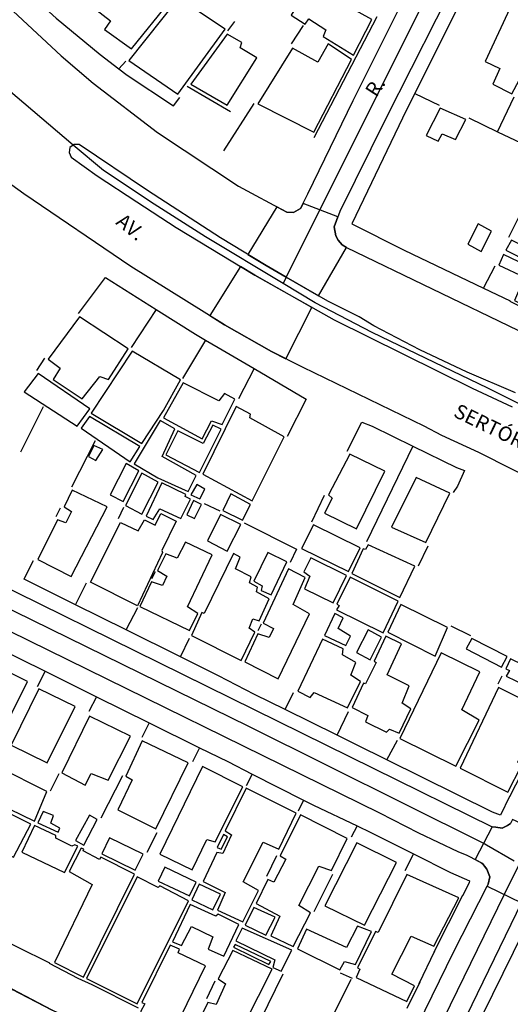
# Model space of a CAD drawing. Units: millimetres. Extents: x 185523 to 187939, y 1679829 to 1682603.
# Drawn here: x 186810 to 186894, y 1679974 to 1680145 of the extents above; entities that cross this region are included whole.
import ezdxf
from ezdxf.enums import TextEntityAlignment as Align

# ---------------------------------------------------------------- set-up
doc = ezdxf.new("R2010")
doc.units = ezdxf.units.MM
doc.header["$MEASUREMENT"] = 0
for name, color, linetype in [('V-CANTEIRO', 82, 'Continuous'), ('V-CRUZAMENTO', 1, 'Continuous'), ('V-EDIFICACAO', 2, 'Continuous'), ('V-EIXO_DE_LOGRADOURO', 130, 'Continuous'), ('V-LOTE', 1, 'Continuous'), ('V-NOME_DOS_LOGRADOUROS', 7, 'Continuous'), ('V-QUADRA', 20, 'Continuous'), ('V-TESTADA', 4, 'Continuous')]:
    doc.layers.add(name, color=color, linetype=linetype)

msp = doc.modelspace()

# ---------------------------------------------------------------- linework, layer by layer
at = {"layer": 'V-CANTEIRO'}
msp.add_lwpolyline([(186895.3, 1680080.21), (186886.99, 1680083.81), (186878.81, 1680087.65), (186870.81, 1680091.82), (186868.28, 1680093.36), (186862.89, 1680096.05), (186855.7, 1680100.21), (186852.25, 1680102.21), (186844.35, 1680107.04), (186831.72, 1680115.22), (186819.94, 1680123.18), (186819.04, 1680123.17), (186818.9, 1680123.06), (186818.33, 1680122.62), (186818.17, 1680121.78), (186818.55, 1680120.98), (186823.04, 1680117.76), (186829.9, 1680113.23), (186836.7, 1680108.83), (186850.3, 1680100.55), (186863.98, 1680092.82), (186887.84, 1680081.04), (186894.72, 1680077.8)], dxfattribs=at)
at = {"layer": 'V-CRUZAMENTO'}
for points in [[(186866.1, 1680105.33), (186865.39, 1680105.82), (186864.65, 1680106.62), (186864.25, 1680107.34), (186863.97, 1680108.93), (186864.62, 1680110.67), (186858.61, 1680112.93), (186858.19, 1680112.09), (186856.93, 1680111.39), (186855.83, 1680111.46), (186854.09, 1680112.39), (186849.06, 1680104.16), (186852.25, 1680102.21), (186855.7, 1680100.21), (186861.27, 1680096.99)], [(186860.14, 1680094.99), (186850.3, 1680100.55), (186847.79, 1680102.08), (186842.48, 1680093.56), (186845.05, 1680091.96), (186853.18, 1680087.34), (186855.62, 1680086.1)], [(186900.69, 1680001.52), (186900.93, 1680002.64), (186901.28, 1680003.4), (186894.79, 1680006.4), (186894.45, 1680005.74), (186893.93, 1680005.35), (186893.02, 1680004.91), (186891.94, 1680005.06), (186891.28, 1680005.15), (186888.33, 1679999.48), (186888.88, 1679999.19), (186889.53, 1679998.86), (186890.39, 1679997.83), (186890.86, 1679996.49), (186890.61, 1679995.2), (186890.43, 1679994.85), (186896.35, 1679991.98), (186896.76, 1679992.82), (186897.8, 1679993.66), (186898.85, 1679993.82), (186899.57, 1679993.48), (186902.77, 1679999.68), (186901.05, 1680000.57)], [(186820.5, 1679970.91), (186819.97, 1679971.17), (186815.28, 1679973.45), (186808.32, 1679977.04), (186805.36, 1679971.3), (186806.48, 1679970.78), (186807.43, 1679969.8), (186807.71, 1679969.18), (186807.86, 1679968.28), (186806.9, 1679966.08), (186813.05, 1679963.34), (186813.55, 1679964.45), (186814.55, 1679965.36), (186815.51, 1679965.63), (186816.15, 1679965.63), (186817.13, 1679965.24), (186817.65, 1679965.03)]]:
    msp.add_lwpolyline(points, close=True, dxfattribs=at)
at = {"layer": 'V-EDIFICACAO'}
for points in [[(186833.01, 1680157.04), (186833.01, 1680157.04), (186827.16, 1680150.29), (186825.83, 1680151.25), (186822.29, 1680146.94), (186825.33, 1680144.56), (186824.29, 1680143.07), (186828.95, 1680139.7), (186835.57, 1680147.88), (186833.9, 1680149.51), (186837.19, 1680153.63), (186833.01, 1680157.04)], [(186860.19, 1680150.57), (186858.91, 1680148.43), (186858.41, 1680148.57), (186856.57, 1680145.52), (186858.96, 1680143.98), (186859.6, 1680144.91), (186862.54, 1680143), (186862.06, 1680141.87), (186867.3, 1680138.59), (186870.49, 1680144.78), (186860.19, 1680150.57)], [(186837.11, 1680148.53), (186837.11, 1680148.53), (186828.52, 1680137.72), (186828.52, 1680137.72), (186836.95, 1680131.88), (186836.95, 1680131.88), (186845.17, 1680143.11), (186837.11, 1680148.53)], [(186895.11, 1680148.34), (186890.05, 1680137.54), (186892.62, 1680136.28), (186891.42, 1680133.57), (186894.69, 1680131.95), (186897.2, 1680136.63), (186896.31, 1680137.55), (186900.02, 1680144.89), (186897.05, 1680146.38), (186897.26, 1680147.37), (186895.11, 1680148.34)], [(186839.21, 1680133.6), (186845.49, 1680129.94), (186850.61, 1680138.14), (186847.76, 1680139.89), (186848.03, 1680140.81), (186845.51, 1680142.25), (186839.21, 1680133.6)], [(186861.14, 1680137.43), (186861.14, 1680137.43), (186856.76, 1680139.85), (186850.77, 1680130.21), (186860.44, 1680125.3), (186866.96, 1680137.89), (186862.93, 1680140.58), (186861.14, 1680137.43)], [(186881.95, 1680123.72), (186882.65, 1680124.98), (186884.97, 1680124), (186886.76, 1680127.48), (186882.29, 1680129.42), (186879.87, 1680124.71), (186881.95, 1680123.72)], [(186888.84, 1680109.45), (186888.84, 1680109.45), (186887.09, 1680105.9), (186889.37, 1680104.65), (186891.19, 1680108.16), (186888.84, 1680109.45)], [(186894.64, 1680106.62), (186893.64, 1680104.89), (186901.57, 1680100.82), (186902.63, 1680102.67), (186894.64, 1680106.62)], [(186899.3, 1680099.93), (186899.3, 1680099.93), (186899.77, 1680101.03), (186893.26, 1680104.11), (186892.46, 1680102.29), (186896.88, 1680100.2), (186896.88, 1680100.2), (186895.17, 1680096.2), (186912.16, 1680088.04), (186914.21, 1680092.5), (186899.3, 1680099.93)], [(186819.97, 1680093.33), (186814.59, 1680086.01), (186816.65, 1680084.46), (186815.45, 1680082.51), (186820.45, 1680079.16), (186823.47, 1680083.06), (186824.98, 1680082.53), (186828.39, 1680087.79), (186819.97, 1680093.33)], [(186829.06, 1680087.43), (186822, 1680076.67), (186830.77, 1680071.47), (186834.49, 1680077.16), (186837.45, 1680082.46), (186829.06, 1680087.43)], [(186812.86, 1680083.54), (186810.43, 1680080.38), (186819.59, 1680074.42), (186821.74, 1680077.45), (186812.86, 1680083.54)], [(186837.9, 1680081.92), (186834.47, 1680075.86), (186841.16, 1680072.26), (186842.78, 1680075.38), (186844.63, 1680074.74), (186846.8, 1680079.11), (186845.01, 1680080.12), (186844.05, 1680078.81), (186837.9, 1680081.92)], [(186847.03, 1680077.86), (186841.3, 1680066.15), (186849.83, 1680061.51), (186855.35, 1680072.57), (186849.41, 1680075.91), (186849.5, 1680076.51), (186847.03, 1680077.86)], [(186821.73, 1680076.13), (186820.25, 1680074.08), (186828.75, 1680068.29), (186830.42, 1680070.9), (186821.73, 1680076.13)], [(186833.9, 1680075.43), (186829.44, 1680067.92), (186833.51, 1680065.52), (186838.74, 1680063.14), (186840.15, 1680065.89), (186834.25, 1680069.19), (186836.46, 1680074), (186833.9, 1680075.43)], [(186836.99, 1680073.66), (186834.91, 1680069.51), (186840.69, 1680066.44), (186844.44, 1680073.93), (186843.03, 1680074.64), (186841.37, 1680071.43), (186836.99, 1680073.66)], [(186822.77, 1680068.51), (186824.01, 1680070.41), (186822.48, 1680071.09), (186821.52, 1680069.18), (186822.77, 1680068.51), (186822.77, 1680068.51)], [(186866.69, 1680069.58), (186863.02, 1680062.57), (186863.65, 1680061.99), (186862.29, 1680059.4), (186867.86, 1680056.69), (186867.86, 1680056.69), (186872.71, 1680066.66), (186866.69, 1680069.58)], [(186825.25, 1680062.59), (186827.55, 1680061.44), (186830.23, 1680066.71), (186828.06, 1680067.99), (186825.25, 1680062.59)], [(186830.75, 1680066.3), (186827.92, 1680060.73), (186830.74, 1680059.22), (186833.57, 1680064.73), (186830.75, 1680066.3)], [(186834.21, 1680064.62), (186831.48, 1680058.87), (186832.68, 1680058.27), (186833.84, 1680060.14), (186837.5, 1680058.45), (186839.13, 1680061.82), (186838.23, 1680062.3), (186838.37, 1680062.62), (186834.21, 1680064.62)], [(186840.23, 1680064.36), (186840.23, 1680064.36), (186839.24, 1680062.57), (186840.76, 1680061.86), (186841.64, 1680063.54), (186840.23, 1680064.36)], [(186873.9, 1680057), (186879.83, 1680054.3), (186883.94, 1680062.85), (186878.17, 1680065.54), (186873.9, 1680057)], [(186818.73, 1680063.35), (186817.33, 1680060.51), (186818.62, 1680059.68), (186817.6, 1680057.72), (186816.18, 1680058.24), (186812.75, 1680051.39), (186818.55, 1680048.44), (186818.55, 1680048.44), (186824.76, 1680060.5), (186818.73, 1680063.35)], [(186846.11, 1680062.71), (186844.74, 1680059.86), (186848.13, 1680058.17), (186849.53, 1680060.9), (186846.11, 1680062.71)], [(186839.69, 1680061.57), (186838.51, 1680059.11), (186839.85, 1680058.49), (186841.04, 1680060.92), (186839.69, 1680061.57)], [(186829.99, 1680043.37), (186821.86, 1680047.48), (186827.06, 1680057.8), (186830.09, 1680056.35), (186831.21, 1680058.24), (186833.03, 1680057.31), (186834.04, 1680059.33), (186836.69, 1680058.03), (186834.21, 1680052.95), (186834.31, 1680052.61), (186829.99, 1680043.37)], [(186844.36, 1680059.18), (186842.1, 1680054.59), (186845.51, 1680052.83), (186847.88, 1680057.42), (186844.36, 1680059.18)], [(186860.39, 1680057.4), (186858.35, 1680053.28), (186866.45, 1680049.3), (186868.45, 1680053.4), (186860.39, 1680057.4)], [(186838.31, 1680054.4), (186836.87, 1680051.59), (186834.88, 1680052.35), (186833.45, 1680049.47), (186835.05, 1680048.5), (186834.31, 1680046.89), (186832.43, 1680047.51), (186830.4, 1680043.23), (186838.98, 1680039.1), (186840.4, 1680042.01), (186838.63, 1680043.17), (186842.88, 1680052.16), (186838.31, 1680054.4), (186838.31, 1680054.4)], [(186869.87, 1680053.94), (186869.4, 1680053.08), (186869, 1680053.21), (186867.03, 1680048.95), (186875.31, 1680044.79), (186877.93, 1680050.23), (186869.87, 1680053.94)], [(186841.52, 1680042.05), (186841.13, 1680042.2), (186839.33, 1680038.26), (186847.9, 1680033.91), (186850.29, 1680038.81), (186849.29, 1680039.48), (186849.93, 1680041.12), (186851.02, 1680040.79), (186852.77, 1680044.59), (186850.59, 1680045.77), (186850.71, 1680046.61), (186849.38, 1680047.37), (186849.65, 1680048.4), (186846.92, 1680049.79), (186847.75, 1680051.77), (186846.6, 1680052.41), (186841.52, 1680042.05)], [(186850.11, 1680047.63), (186851.53, 1680046.81), (186851.35, 1680046.03), (186853.09, 1680045.26), (186855.79, 1680050.95), (186852.54, 1680052.6), (186850.11, 1680047.63)], [(186859.94, 1680051.68), (186858.73, 1680049.25), (186859.77, 1680048.52), (186858.83, 1680046.32), (186863.8, 1680043.87), (186866.13, 1680048.63), (186859.94, 1680051.68)], [(186851.73, 1680040.34), (186853.51, 1680039.46), (186852.76, 1680037.86), (186850.81, 1680038.55), (186848.52, 1680033.65), (186854.29, 1680030.72), (186859.74, 1680041.97), (186856.89, 1680043.59), (186858.97, 1680048.28), (186856.08, 1680049.74), (186851.73, 1680040.34)], [(186866.72, 1680048.31), (186864.42, 1680043.66), (186864.87, 1680043.42), (186864.39, 1680042.67), (186872.46, 1680038.68), (186875.03, 1680044.15), (186866.72, 1680048.31)], [(186875.49, 1680043.6), (186873.26, 1680038.81), (186881.42, 1680034.68), (186883.59, 1680039.62), (186875.49, 1680043.6)], [(186864.68, 1680039.46), (186865.56, 1680041.28), (186864.1, 1680042.04), (186862.32, 1680038.24), (186865.99, 1680036.49), (186866.8, 1680038.14), (186864.68, 1680039.46)], [(186869.86, 1680039.19), (186867.85, 1680035.31), (186870.23, 1680034.01), (186872.14, 1680037.94), (186869.86, 1680039.19)], [(186861.94, 1680037.59), (186857.68, 1680028.58), (186859.84, 1680027.49), (186860.51, 1680028.4), (186866.28, 1680025.71), (186868.55, 1680030.27), (186866.84, 1680031.35), (186867.75, 1680033.59), (186865.41, 1680034.87), (186865.52, 1680035.94), (186861.94, 1680037.59)], [(186870.88, 1680033.8), (186871.24, 1680033.58), (186869.41, 1680029.88), (186869.06, 1680029.99), (186867.12, 1680025.77), (186869.78, 1680024.38), (186869.41, 1680023.29), (186873, 1680021.54), (186873.56, 1680022.02), (186875.21, 1680021.35), (186877.23, 1680025.57), (186875.71, 1680026.55), (186876.97, 1680029.54), (186873.12, 1680031.42), (186873.12, 1680031.42), (186875.6, 1680036.8), (186872.91, 1680038.13), (186870.88, 1680033.8)], [(186887.77, 1680037.72), (186886.81, 1680035.91), (186892.92, 1680032.74), (186893.89, 1680034.59), (186887.77, 1680037.72)], [(186882.48, 1680035.21), (186875.33, 1680020.43), (186885.01, 1680015.63), (186889.02, 1680023.61), (186886.04, 1680025.36), (186889.18, 1680031.96), (186882.48, 1680035.21)], [(186799.08, 1680022.51), (186805.52, 1680019.32), (186810.99, 1680030.28), (186804.59, 1680033.46), (186799.08, 1680022.51)], [(186894.47, 1680034.22), (186893.64, 1680032.47), (186894.26, 1680032.2), (186893.69, 1680031.19), (186902.08, 1680027.16), (186903.45, 1680029.84), (186894.47, 1680034.22)], [(186808.17, 1680019.29), (186814.41, 1680016.23), (186819.2, 1680025.94), (186812.96, 1680029.01), (186808.17, 1680019.29)], [(186892.37, 1680029.25), (186885.74, 1680015.31), (186885.74, 1680015.31), (186894.01, 1680011.15), (186894.01, 1680011.15), (186896.34, 1680015.75), (186895.73, 1680016.33), (186895.73, 1680016.33), (186900.18, 1680025.36), (186892.37, 1680029.25)], [(186816.95, 1680014.5), (186820.97, 1680012.37), (186821.98, 1680014.38), (186824.92, 1680013.21), (186828.77, 1680020.82), (186821.69, 1680024.27), (186816.95, 1680014.5)], [(186830.81, 1680020.04), (186827.98, 1680013.88), (186829.05, 1680013.28), (186826.6, 1680008.05), (186833.16, 1680004.82), (186838.76, 1680016.22), (186830.81, 1680020.04)], [(186806.04, 1680015.4), (186803.53, 1680010.32), (186812.19, 1680006.09), (186814.33, 1680011.26), (186806.04, 1680015.4)], [(186833.83, 1680000.41), (186839.42, 1679997.7), (186842, 1680002.96), (186843.44, 1680002.53), (186848.19, 1680012.06), (186841.22, 1680015.56), (186833.83, 1680000.41)], [(186844.75, 1680000.5), (186843.73, 1680000.68), (186841.34, 1679995.69), (186845.14, 1679993.76), (186843.81, 1679990.74), (186848.18, 1679988.73), (186850.93, 1679994.13), (186848.23, 1679995.64), (186848.23, 1679995.64), (186851.71, 1680002.46), (186854.4, 1680001.29), (186857.42, 1680007.5), (186848.79, 1680011.8), (186845.15, 1680004.46), (186846.22, 1680003.76), (186844.75, 1680000.5)], [(186803.37, 1680009.71), (186802.23, 1680007.63), (186807.88, 1680004.62), (186806.26, 1680001.01), (186808.59, 1679999.88), (186811.56, 1680005.61), (186803.37, 1680009.71)], [(186813.7, 1680007.79), (186812.78, 1680005.84), (186816.29, 1680004.19), (186816.59, 1680004.89), (186815.04, 1680005.8), (186815.51, 1680007.12), (186813.7, 1680007.79)], [(186821.71, 1680007.16), (186819.27, 1680002.77), (186820.73, 1680001.96), (186823.01, 1680006.38), (186821.71, 1680007.16), (186821.71, 1680007.16)], [(186854.65, 1680000.14), (186855.64, 1679999.57), (186853.56, 1679995.57), (186852.53, 1679996), (186850.53, 1679991.9), (186854.59, 1679989.7), (186853.03, 1679986.29), (186856.9, 1679984.46), (186859.9, 1679990.24), (186857.9, 1679991.54), (186861.32, 1679998.32), (186861.32, 1679998.32), (186863.52, 1679997.57), (186866.22, 1680003.11), (186858.18, 1680007.19), (186854.65, 1680000.14)], [(186812.18, 1680005.35), (186810.02, 1680000.78), (186817.38, 1679997.22), (186819.67, 1680001.77), (186819.19, 1680002.04), (186818.63, 1680001.8), (186815.87, 1680003.16), (186815.88, 1680003.62), (186812.18, 1680005.35)], [(186825.15, 1680003.22), (186823.85, 1680000.47), (186829.59, 1679997.66), (186830.99, 1680000.42), (186825.15, 1680003.22)], [(186843.79, 1680001.55), (186844.46, 1680001.26), (186845.56, 1680003.41), (186844.87, 1680003.79), (186843.79, 1680001.55)], [(186823.67, 1679999.88), (186823.46, 1679999.51), (186820.6, 1680000.97), (186820.73, 1680001.3), (186820.25, 1680001.47), (186818.19, 1679997.39), (186822.18, 1679995.15), (186815.64, 1679981.69), (186820.64, 1679979.12), (186820.64, 1679979.12), (186829.5, 1679996.93), (186823.67, 1679999.88)], [(186867.92, 1680002.37), (186862.35, 1679991.45), (186869.24, 1679988.11), (186869.24, 1679988.11), (186874.78, 1679998.98), (186867.92, 1680002.37)], [(186834.7, 1679998.16), (186833.56, 1679995.75), (186838.97, 1679993.19), (186840.12, 1679995.56), (186834.7, 1679998.16)], [(186829.92, 1679996.48), (186821.21, 1679978.93), (186829.95, 1679974.52), (186838.81, 1679992.35), (186833.85, 1679994.95), (186833.58, 1679994.64), (186829.92, 1679996.48)], [(186871.6, 1679986.86), (186871.12, 1679987.05), (186868.03, 1679980.74), (186868.42, 1679980.5), (186867.79, 1679979.07), (186876.55, 1679974.9), (186877.89, 1679977.65), (186873.97, 1679979.63), (186873.97, 1679979.63), (186877.27, 1679986.21), (186881.23, 1679984.48), (186885.53, 1679992.84), (186876.51, 1679996.89), (186871.6, 1679986.86)], [(186840.67, 1679995.24), (186839.4, 1679992.51), (186843.01, 1679990.76), (186844.35, 1679993.51), (186840.67, 1679995.24)], [(186839.11, 1679991.68), (186836.03, 1679985.27), (186837.6, 1679984.61), (186839.32, 1679987.89), (186843.04, 1679986.1), (186842.23, 1679984), (186844.94, 1679982.79), (186847.53, 1679988.24), (186843.93, 1679990.02), (186843.54, 1679989.7), (186839.11, 1679991.68)], [(186850.08, 1679991.17), (186848.62, 1679988.12), (186852.17, 1679986.38), (186853.79, 1679989.49), (186850.08, 1679991.17)], [(186848.11, 1679987.62), (186847, 1679985.43), (186853.72, 1679982.14), (186853.36, 1679980.82), (186854.84, 1679980.15), (186856.65, 1679983.79), (186848.11, 1679987.62)], [(186859.22, 1679987.45), (186857.62, 1679984.05), (186864.95, 1679980.43), (186865.79, 1679981.85), (186867.66, 1679981.32), (186870.45, 1679987.06), (186868.01, 1679987.95), (186866.13, 1679984.25), (186859.22, 1679987.45)], [(186830.75, 1679974.76), (186831.25, 1679974.54), (186830.52, 1679973.12), (186836.43, 1679970.19), (186841.74, 1679981.11), (186837.04, 1679983.34), (186837.25, 1679983.98), (186835.64, 1679984.65), (186830.75, 1679974.76)], [(186846.88, 1679984.81), (186846.58, 1679984.31), (186852.7, 1679981.35), (186853.02, 1679981.82), (186846.88, 1679984.81)], [(186846.45, 1679983.76), (186846.45, 1679983.76), (186843.94, 1679978.83), (186845.21, 1679977.99), (186843.62, 1679974.42), (186842.15, 1679974.75), (186839.17, 1679968.57), (186847.42, 1679964.3), (186847.42, 1679964.3), (186850.26, 1679969.97), (186848.52, 1679971.16), (186853.28, 1679980.52), (186853.28, 1679980.52), (186846.45, 1679983.76)]]:
    msp.add_lwpolyline(points, close=True, dxfattribs=at)
at = {"layer": 'V-EIXO_DE_LOGRADOURO'}
for points in [[(186884.1, 1680157.19), (186855.7, 1680100.21)], [(186818.9, 1680123.06), (186790.93, 1680146.81), (186786.82, 1680151.2)], [(186855.15, 1680099.12), (186841.76, 1680107.17), (186832.86, 1680112.83), (186824.1, 1680118.64), (186818.9, 1680123.06)], [(186855.7, 1680100.21), (186855.15, 1680099.12)], [(186905.7, 1680073.57), (186900.46, 1680076.03), (186890.54, 1680081.04), (186870.56, 1680090.62), (186860.72, 1680095.77), (186855.15, 1680099.12)], [(186890.33, 1680001.98), (186889.74, 1680002.32), (186849.24, 1680022.52), (186743.18, 1680074.54)], [(186895.1, 1679999.21), (186890.33, 1680001.98)], [(186893.44, 1679993.49), (186896, 1679998.72)], [(186871.54, 1679947.97), (186874.95, 1679954.85), (186881.79, 1679969.65), (186893.44, 1679993.49)]]:
    msp.add_lwpolyline(points, dxfattribs=at)
at = {"layer": 'V-LOTE'}
for points in [[(186767.06, 1680202.22), (186774.12, 1680192.03), (186781.05, 1680182.73), (186789.89, 1680171.99), (186793.82, 1680167.48), (186800.69, 1680160.01), (186809.7, 1680150.72), (186815.96, 1680145), (186823.52, 1680138.75)], [(186889.02, 1680154.38), (186877.9, 1680131.98)], [(186845.6, 1680142.82), (186846.83, 1680144.45)], [(186856.62, 1680140.59), (186858.66, 1680143.72)], [(186823.52, 1680138.75), (186826.79, 1680136.26)], [(186826.79, 1680136.26), (186827.99, 1680137.59)], [(186826.79, 1680136.26), (186828.21, 1680135.18)], [(186828.21, 1680135.18), (186836.22, 1680129.84)], [(186836.22, 1680129.84), (186837.29, 1680131.28)], [(186877.9, 1680131.98), (186876.5, 1680129.15)], [(186877.9, 1680131.98), (186882.15, 1680129.99)], [(186892.21, 1680125.38), (186895.06, 1680131.4)], [(186844.89, 1680122.04), (186850.15, 1680130.26)], [(186876.5, 1680129.15), (186867.06, 1680109.43), (186876.1, 1680104.9)], [(186887.26, 1680127.76), (186892.21, 1680125.38)], [(186892.21, 1680125.38), (186901.11, 1680121.12)], [(186894.19, 1680107.12), (186896.3, 1680111.39)], [(186876.1, 1680104.9), (186889.8, 1680098.31)], [(186889.8, 1680098.31), (186891.83, 1680102.19)], [(186819.78, 1680093.92), (186824.48, 1680100.16)], [(186824.48, 1680100.16), (186833.24, 1680094.64)], [(186889.8, 1680098.31), (186894.4, 1680096.1)], [(186833.24, 1680094.64), (186828.92, 1680088.03)], [(186833.24, 1680094.64), (186840.02, 1680090.36)], [(186840.02, 1680090.36), (186841.76, 1680089.34)], [(186841.76, 1680089.34), (186837.79, 1680082.67)], [(186841.76, 1680089.34), (186843.92, 1680088.07)], [(186843.92, 1680088.07), (186850.16, 1680084.4)], [(186812.58, 1680084.08), (186814.01, 1680086.21)], [(186850.16, 1680084.4), (186847.43, 1680079.18)], [(186850.16, 1680084.4), (186859.16, 1680079.12)], [(186813.69, 1680077.79), (186809.79, 1680069.94)], [(186859.16, 1680079.12), (186855.86, 1680072.66)], [(186866.24, 1680070.13), (186868.78, 1680075.16)], [(186868.78, 1680075.16), (186870.52, 1680074.45)], [(186870.52, 1680074.45), (186877.58, 1680071.01)], [(186818.63, 1680063.93), (186822.73, 1680071.97)], [(186877.58, 1680071.01), (186869.57, 1680054.45)], [(186877.58, 1680071.01), (186885.14, 1680067.32)], [(186885.14, 1680067.32), (186886.5, 1680066.78)], [(186886.5, 1680066.78), (186885.28, 1680064.04), (186884.52, 1680062.94)], [(186862.27, 1680062.45), (186860.04, 1680057.81)], [(186841.51, 1680061.04), (186844.22, 1680059.78)], [(186815.95, 1680058.79), (186816.67, 1680060.33)], [(186827.6, 1680060.39), (186826.63, 1680058.44)], [(186848.43, 1680057.7), (186857.49, 1680053.17)], [(186880.14, 1680053.67), (186878.47, 1680050.24)], [(186857.49, 1680053.17), (186856.36, 1680050.88)], [(186810.39, 1680048.06), (186812.02, 1680051.23)], [(186833.04, 1680049.23), (186832.39, 1680048.02)], [(186810.42, 1680047.97), (186810.39, 1680048.06)], [(186819.31, 1680043.55), (186810.42, 1680047.97)], [(186819.31, 1680043.55), (186821.18, 1680047.32)], [(186828.04, 1680039.21), (186819.31, 1680043.55)], [(186828.04, 1680039.21), (186830.06, 1680043.07)], [(186851.36, 1680040.18), (186850.82, 1680039.03)], [(186837.42, 1680034.54), (186828.04, 1680039.21)], [(186884.13, 1680039.91), (186887.56, 1680038.25)], [(186837.42, 1680034.54), (186838.96, 1680037.75)], [(186805.24, 1680036.41), (186814.06, 1680032.04)], [(186844.01, 1680031.26), (186837.42, 1680034.54)], [(186814.06, 1680032.04), (186812.67, 1680029.36)], [(186814.06, 1680032.04), (186822.92, 1680027.65)], [(186850.2, 1680028.04), (186844.01, 1680031.26)], [(186892.94, 1680031.19), (186892.24, 1680029.82)], [(186855.51, 1680025.41), (186856.97, 1680028.37)], [(186822.92, 1680027.65), (186821.58, 1680025.07)], [(186822.92, 1680027.65), (186832.01, 1680023.15)], [(186855.51, 1680025.41), (186850.2, 1680028.04)], [(186864.49, 1680020.97), (186855.51, 1680025.41)], [(186864.49, 1680020.97), (186866.46, 1680025.06)], [(186832.01, 1680023.15), (186830.76, 1680020.59)], [(186832.01, 1680023.15), (186840.73, 1680018.83)], [(186867.84, 1680019.32), (186864.49, 1680020.97)], [(186873.08, 1680016.73), (186874.92, 1680020.12)], [(186840.73, 1680018.83), (186839.52, 1680016.36)], [(186840.73, 1680018.83), (186845.62, 1680016.41)], [(186873.08, 1680016.73), (186867.84, 1680019.32)], [(186845.62, 1680016.41), (186849.84, 1680014.27)], [(186891.35, 1680007.69), (186873.08, 1680016.73)], [(186816.43, 1680014.28), (186814.9, 1680011.28)], [(186827.41, 1680013.94), (186823.66, 1680006.62)], [(186849.84, 1680014.27), (186848.78, 1680012.22)], [(186849.84, 1680014.27), (186858.7, 1680009.77)], [(186858.7, 1680009.77), (186857.78, 1680007.84)], [(186858.7, 1680009.77), (186860.39, 1680008.91)], [(186894.26, 1680010.38), (186892.73, 1680007.17), (186891.35, 1680007.69)], [(186860.39, 1680008.91), (186867.93, 1680005.32)], [(186867.93, 1680005.32), (186866.92, 1680003.36)], [(186867.93, 1680005.32), (186870.34, 1680004.17)], [(186833.32, 1680004.11), (186831.6, 1680000.67)], [(186870.34, 1680004.17), (186877.68, 1680000.47)], [(186854.01, 1680000.14), (186852.28, 1679996.54)], [(186877.68, 1680000.47), (186876.2, 1679997.5)], [(186877.68, 1680000.47), (186884.06, 1679997.25)], [(186860.5, 1679990.48), (186863.74, 1679996.96)], [(186884.06, 1679997.25), (186887.34, 1679995.79), (186887.32, 1679995.43), (186886.14, 1679993.23)], [(186887.75, 1679968.83), (186898.58, 1679990.82)], [(186814.85, 1679981.55), (186803.6, 1679987.09)], [(186881.33, 1679983.63), (186878.6, 1679977.98)], [(186851.25, 1679971.7), (186855.17, 1679979.72)], [(186861.86, 1679968.6), (186866.91, 1679978.77)], [(186867.16, 1679978.89), (186865.06, 1679979.8)], [(186843.39, 1679978.44), (186841.92, 1679975.4)]]:
    msp.add_lwpolyline(points, dxfattribs=at)
at = {"layer": 'V-QUADRA'}
for points in [[(186800.09, 1680154.08), (186816.78, 1680138.48), (186822.32, 1680133.78), (186833.48, 1680125.24), (186847.43, 1680115.96), (186855.83, 1680111.46), (186856.93, 1680111.39), (186858.19, 1680112.09), (186859.46, 1680114.65), (186859.46, 1680114.65), (186867.27, 1680130.77), (186881.32, 1680158.94)], [(186906.73, 1680148.34), (186890.81, 1680156.16), (186889.82, 1680156.57), (186889.82, 1680156.57), (186889.15, 1680156.85), (186888.35, 1680156.74), (186887.22, 1680155.97), (186886.93, 1680155.41), (186886.93, 1680155.41), (186885.9, 1680153.43), (186872.96, 1680127.8), (186864.96, 1680111.56), (186864.96, 1680111.56), (186863.97, 1680108.93), (186864.25, 1680107.34), (186864.65, 1680106.62), (186865.39, 1680105.82), (186866.1, 1680105.33), (186910.54, 1680083.9)], [(186900.71, 1680063.97), (186888.98, 1680069.9), (186882.61, 1680072.8), (186879.55, 1680074.42), (186858.6, 1680084.58), (186853.18, 1680087.34), (186845.05, 1680091.96), (186828.85, 1680102.04), (186810.35, 1680114.64), (186799.95, 1680122.12)], [(186747.28, 1680076.15), (186891.28, 1680005.15), (186891.28, 1680005.15), (186891.94, 1680005.06), (186891.94, 1680005.06), (186893.02, 1680004.91), (186893.93, 1680005.35), (186893.93, 1680005.35), (186894.44, 1680005.73)], [(186868.55, 1679950.56), (186884.65, 1679983.55), (186890.43, 1679994.85), (186890.43, 1679994.85), (186890.61, 1679995.2), (186890.86, 1679996.49), (186890.39, 1679997.83), (186889.77, 1679998.57), (186889.27, 1679998.99), (186888.88, 1679999.19), (186888.88, 1679999.19), (186886.94, 1680000.2), (186885.39, 1680000.8), (186878.61, 1680004.06), (186871.87, 1680007.5), (186807.9, 1680038.96)], [(186896.43, 1679992.14), (186874.32, 1679946.53), (186869.16, 1679935.9), (186857.1, 1679911.02), (186852.78, 1679904.11), (186850.34, 1679900.88), (186847.74, 1679897.78), (186844.79, 1679894.86), (186774.52, 1679835.76), (186767.59, 1679830.39)], [(186808.31, 1679977.04), (186815.28, 1679973.45)]]:
    msp.add_lwpolyline(points, dxfattribs=at)
at = {"layer": 'V-TESTADA'}
for points in [[(186767.06, 1680202.22), (186774.12, 1680192.03), (186781.05, 1680182.73), (186789.89, 1680171.99), (186793.82, 1680167.48), (186800.69, 1680160.01), (186809.7, 1680150.72), (186815.96, 1680145), (186823.52, 1680138.75)], [(186889.02, 1680154.38), (186877.9, 1680131.98)], [(186860.5, 1680124.38), (186871.41, 1680145.29)], [(186823.52, 1680138.75), (186826.79, 1680136.26)], [(186826.79, 1680136.26), (186828.21, 1680135.18)], [(186828.21, 1680135.18), (186836.22, 1680129.84)], [(186838.6, 1680133.26), (186846.06, 1680128.89)], [(186877.9, 1680131.98), (186876.5, 1680129.15)], [(186876.5, 1680129.15), (186867.06, 1680109.43), (186876.1, 1680104.9)], [(186876.1, 1680104.9), (186889.8, 1680098.31)], [(186824.48, 1680100.16), (186833.24, 1680094.64)], [(186889.8, 1680098.31), (186894.4, 1680096.1)], [(186833.24, 1680094.64), (186840.02, 1680090.36)], [(186894.31, 1680096.06), (186912.32, 1680087.25), (186915.11, 1680093.01)], [(186840.02, 1680090.36), (186841.76, 1680089.34)], [(186841.76, 1680089.34), (186843.92, 1680088.07)], [(186843.92, 1680088.07), (186850.16, 1680084.4)], [(186850.16, 1680084.4), (186859.16, 1680079.12)], [(186868.78, 1680075.16), (186870.52, 1680074.45)], [(186870.52, 1680074.45), (186877.58, 1680071.01)], [(186877.58, 1680071.01), (186885.14, 1680067.32)], [(186885.14, 1680067.32), (186886.5, 1680066.78)], [(186819.31, 1680043.55), (186810.42, 1680047.97)], [(186828.04, 1680039.21), (186819.31, 1680043.55)], [(186837.42, 1680034.54), (186828.04, 1680039.21)], [(186805.24, 1680036.41), (186814.06, 1680032.04)], [(186844.01, 1680031.26), (186837.42, 1680034.54)], [(186814.06, 1680032.04), (186822.92, 1680027.65)], [(186850.2, 1680028.04), (186844.01, 1680031.26)], [(186822.92, 1680027.65), (186832.01, 1680023.15)], [(186855.51, 1680025.41), (186850.2, 1680028.04)], [(186864.49, 1680020.97), (186855.51, 1680025.41)], [(186832.01, 1680023.15), (186840.73, 1680018.83)], [(186867.84, 1680019.32), (186864.49, 1680020.97)], [(186840.73, 1680018.83), (186845.62, 1680016.41)], [(186873.08, 1680016.73), (186867.84, 1680019.32)], [(186845.62, 1680016.41), (186849.84, 1680014.27)], [(186891.35, 1680007.69), (186873.08, 1680016.73)], [(186894.33, 1680010.37), (186897.37, 1680016.3)], [(186849.84, 1680014.27), (186858.7, 1680009.77)], [(186858.7, 1680009.77), (186860.39, 1680008.91)], [(186894.26, 1680010.38), (186892.73, 1680007.17), (186891.35, 1680007.69)], [(186860.39, 1680008.91), (186867.93, 1680005.32)], [(186867.93, 1680005.32), (186870.34, 1680004.17)], [(186870.34, 1680004.17), (186877.68, 1680000.47)], [(186877.68, 1680000.47), (186884.06, 1679997.25)], [(186884.06, 1679997.25), (186887.34, 1679995.79), (186887.32, 1679995.43), (186886.14, 1679993.23)], [(186881.27, 1679983.49), (186886.24, 1679993.29)], [(186887.75, 1679968.83), (186898.58, 1679990.82)], [(186814.85, 1679981.55), (186803.6, 1679987.09)], [(186881.33, 1679983.63), (186878.6, 1679977.98)], [(186814.74, 1679981.56), (186819.67, 1679978.96), (186822.11, 1679977.88), (186830.14, 1679973.81)], [(186876.59, 1679973.8), (186878.85, 1679978.32)]]:
    msp.add_lwpolyline(points, dxfattribs=at)

# ---------------------------------------------------------------- texts
at = {"layer": 'V-NOME_DOS_LOGRADOUROS'}
for s, rotation, p in [('R.', 57, (186871.93, 1680130.75)), ('AV.', 321, (186825.61, 1680108.88)), ('SERTÓRIO', 334, (186884.09, 1680075.48))]:
    msp.add_text(s, height=2.5, rotation=rotation, dxfattribs=at).set_placement(p, align=Align.BOTTOM_LEFT)

doc.saveas('drawing.dxf')
